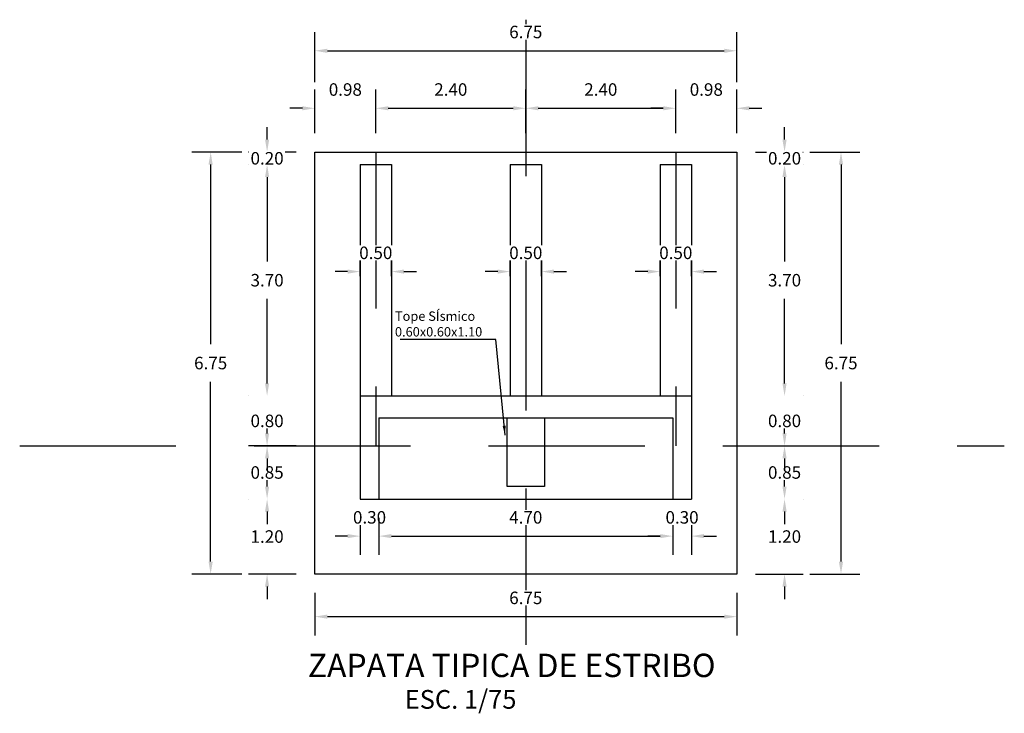
# Model space of a CAD drawing. Units: metres. Extents: x 0 to 273065, y 0 to 8664888.
# Drawn here: x 272633 to 272648, y 8664638 to 8664649 of the extents above; entities that cross this region are included whole.
import ezdxf

# ---------------------------------------------------------------- set-up
doc = ezdxf.new("R2010")
doc.units = ezdxf.units.M
doc.header["$PDMODE"] = 66
doc.linetypes.add('DASHED2', pattern=[0.375, 0.25, -0.125])
for name, color, linetype in [('01', 1, 'Continuous'), ('1-TEXTO MEDIANO', 7, 'Continuous'), ('1-TITULOS', 6, 'Continuous'), ('A-ESTRIBOS', 3, 'Continuous'), ('G-ACOTADO', 9, 'Continuous'), ('G-TEXTOS-NOTAS', 7, 'Continuous')]:
    doc.layers.add(name, color=color, linetype=linetype)
doc.styles.add('01COTAS', font='romans.shx')
doc.styles.add('1000-NOTAS', font='arial.ttf', dxfattribs={"height": 2500})
doc.styles.add('75-NOTAS', font='romans.shx', dxfattribs={"height": 0.15})
doc.styles.add('ARIAL', font='arial.ttf')
doc.styles.add('ROMANS', font='romans.shx')
doc.dimstyles.new('DIM-75-CORTE', dxfattribs={"dimscale": 0.075, "dimtxt": 2, "dimasz": 2, "dimexe": 2, "dimexo": 2, "dimgap": 1, "dimtad": 1, "dimtih": 1, "dimtoh": 1, "dimdec": 0, "dimlfac": 1000, "dimzin": 9, "dimdsep": 46, "dimtxsty": '01COTAS', "dimcen": 25, "dimclrd": 9, "dimclre": 9, "dimclrt": 7, "dimaunit": 1, "dimadec": 3, "dimazin": 0, "dimtfac": 1, "dimtdec": 0, "dimtmove": 2, "dimatfit": 3, "dimfxl": 1, "dimtolj": 1, "dimtzin": 0, "dimarcsym": 0})
doc.dimstyles.new('SNC-LAVALIN rv', dxfattribs={"dimtxt": 0.2, "dimasz": 0.2, "dimexe": 0.3, "dimexo": 0.3, "dimgap": 0.2, "dimtad": 1, "dimzin": 3, "dimdsep": 46, "dimtxsty": 'ROMANS', "dimcen": 0.09, "dimclrd": 256, "dimclre": 256, "dimclrt": 7, "dimadec": 0, "dimazin": 0, "dimtfac": 1, "dimtix": 1, "dimtofl": 0, "dimtmove": 2, "dimatfit": 3, "dimfxl": 0.5, "dimfxlon": 1, "dimtfill": 1, "dimtolj": 1, "dimarcsym": 0})

# ---------------------------------------------------------------- blocks, each defined once
blk = doc.blocks.new('*D372')
at = {"layer": 'Defpoints', "color": 0, "transparency": 16777216}
for p in [(272638.516, 8664644.627), (272638.016, 8664644.253), (272638.516, 8664644.253)]:
    blk.add_point(p, dxfattribs=at)
at = {"layer": 'G-ACOTADO', "lineweight": -2, "transparency": 16777216}
for p, q in [((272638.016, 8664644.553), (272638.016, 8664644.927)), ((272638.516, 8664644.553), (272638.516, 8664644.927)), ((272637.816, 8664644.627), (272637.616, 8664644.627)), ((272638.716, 8664644.627), (272638.916, 8664644.627))]:
    blk.add_line(p, q, dxfattribs=at)
at = {"layer": 'G-ACOTADO', "transparency": 16777216}
for points in [[(272637.816, 8664644.66), (272637.816, 8664644.594), (272638.016, 8664644.627)], [(272638.716, 8664644.66), (272638.716, 8664644.594), (272638.516, 8664644.627)]]:
    blk.add_solid(points, dxfattribs=at)
at = {"layer": 'G-ACOTADO', "color": 7, "transparency": 16777216, "insert": (272638.266, 8664644.927), "char_height": 0.2, "attachment_point": 5, "style": 'ROMANS', "bg_fill": 3, "box_fill_scale": 1.1, "bg_fill_color": 256, "bg_fill_true_color": 13158600, "bg_fill_transparency": 0}
blk.add_mtext('\\A1;0.50', dxfattribs=at)
blk = doc.blocks.new('*D373')
at = {"layer": 'Defpoints', "color": 0, "transparency": 16777216}
for p in [(272638.266, 8664647.239), (272637.291, 8664646.539), (272638.266, 8664646.539)]:
    blk.add_point(p, dxfattribs=at)
at = {"layer": 'G-ACOTADO', "lineweight": -2, "transparency": 16777216}
for p, q in [((272637.291, 8664646.839), (272637.291, 8664647.539)), ((272638.266, 8664646.839), (272638.266, 8664647.539)), ((272637.091, 8664647.239), (272636.891, 8664647.239)), ((272638.466, 8664647.239), (272638.666, 8664647.239))]:
    blk.add_line(p, q, dxfattribs=at)
at = {"layer": 'G-ACOTADO', "transparency": 16777216}
for points in [[(272637.091, 8664647.272), (272637.091, 8664647.206), (272637.291, 8664647.239)], [(272638.466, 8664647.272), (272638.466, 8664647.206), (272638.266, 8664647.239)]]:
    blk.add_solid(points, dxfattribs=at)
at = {"layer": 'G-ACOTADO', "color": 7, "transparency": 16777216, "insert": (272637.779, 8664647.539), "char_height": 0.2, "attachment_point": 5, "style": 'ROMANS', "bg_fill": 3, "box_fill_scale": 1.1, "bg_fill_color": 256, "bg_fill_true_color": 13158600, "bg_fill_transparency": 0}
blk.add_mtext('\\A1;0.98', dxfattribs=at)
blk = doc.blocks.new('*D374')
at = {"layer": 'Defpoints', "color": 0, "transparency": 16777216}
for p in [(272640.666, 8664647.239), (272638.266, 8664646.539), (272640.666, 8664646.539)]:
    blk.add_point(p, dxfattribs=at)
at = {"layer": 'G-ACOTADO', "lineweight": -2, "transparency": 16777216}
for p, q in [((272638.266, 8664646.839), (272638.266, 8664647.539)), ((272640.666, 8664646.839), (272640.666, 8664647.539)), ((272638.466, 8664647.239), (272640.466, 8664647.239))]:
    blk.add_line(p, q, dxfattribs=at)
at = {"layer": 'G-ACOTADO', "transparency": 16777216}
for points in [[(272638.466, 8664647.272), (272638.466, 8664647.206), (272638.266, 8664647.239)], [(272640.466, 8664647.272), (272640.466, 8664647.206), (272640.666, 8664647.239)]]:
    blk.add_solid(points, dxfattribs=at)
at = {"layer": 'G-ACOTADO', "color": 7, "transparency": 16777216, "insert": (272639.466, 8664647.539), "char_height": 0.2, "attachment_point": 5, "style": 'ROMANS', "bg_fill": 3, "box_fill_scale": 1.1, "bg_fill_color": 256, "bg_fill_true_color": 13158600, "bg_fill_transparency": 0}
blk.add_mtext('\\A1;2.40', dxfattribs=at)
blk = doc.blocks.new('*D375')
at = {"layer": 'Defpoints', "color": 0, "transparency": 16777216}
for p in [(272644.041, 8664647.239), (272643.066, 8664646.539), (272644.041, 8664646.539)]:
    blk.add_point(p, dxfattribs=at)
at = {"layer": 'G-ACOTADO', "lineweight": -2, "transparency": 16777216}
for p, q in [((272643.066, 8664646.839), (272643.066, 8664647.539)), ((272644.041, 8664646.839), (272644.041, 8664647.539)), ((272642.866, 8664647.239), (272642.666, 8664647.239)), ((272644.241, 8664647.239), (272644.441, 8664647.239))]:
    blk.add_line(p, q, dxfattribs=at)
at = {"layer": 'G-ACOTADO', "transparency": 16777216}
for points in [[(272642.866, 8664647.272), (272642.866, 8664647.206), (272643.066, 8664647.239)], [(272644.241, 8664647.272), (272644.241, 8664647.206), (272644.041, 8664647.239)]]:
    blk.add_solid(points, dxfattribs=at)
at = {"layer": 'G-ACOTADO', "color": 7, "transparency": 16777216, "insert": (272643.554, 8664647.539), "char_height": 0.2, "attachment_point": 5, "style": 'ROMANS', "bg_fill": 3, "box_fill_scale": 1.1, "bg_fill_color": 256, "bg_fill_true_color": 13158600, "bg_fill_transparency": 0}
blk.add_mtext('\\A1;0.98', dxfattribs=at)
blk = doc.blocks.new('*D376')
at = {"layer": 'Defpoints', "color": 0, "transparency": 16777216}
for p in [(272644.041, 8664648.159), (272637.291, 8664646.539), (272644.041, 8664646.539)]:
    blk.add_point(p, dxfattribs=at)
at = {"layer": 'G-ACOTADO', "lineweight": -2, "transparency": 16777216}
for p, q in [((272637.291, 8664647.659), (272637.291, 8664648.459)), ((272644.041, 8664647.659), (272644.041, 8664648.459)), ((272637.491, 8664648.159), (272643.841, 8664648.159))]:
    blk.add_line(p, q, dxfattribs=at)
at = {"layer": 'G-ACOTADO', "transparency": 16777216}
for points in [[(272637.491, 8664648.192), (272637.491, 8664648.125), (272637.291, 8664648.159)], [(272643.841, 8664648.192), (272643.841, 8664648.125), (272644.041, 8664648.159)]]:
    blk.add_solid(points, dxfattribs=at)
at = {"layer": 'G-ACOTADO', "color": 7, "transparency": 16777216, "insert": (272640.666, 8664648.459), "char_height": 0.2, "attachment_point": 5, "style": 'ROMANS', "bg_fill": 3, "box_fill_scale": 1.1, "bg_fill_color": 256, "bg_fill_true_color": 13158600, "bg_fill_transparency": 0}
blk.add_mtext('\\A1;6.75', dxfattribs=at)
blk = doc.blocks.new('*D377')
at = {"layer": 'Defpoints', "color": 0, "transparency": 16777216}
for p in [(272636.527, 8664640.989), (272637.291, 8664640.989, -1503.504), (272637.291, 8664639.789)]:
    blk.add_point(p, dxfattribs=at)
at = {"layer": 'G-ACOTADO', "lineweight": -2, "transparency": 16777216}
for p, q in [((272636.527, 8664641.189), (272636.527, 8664641.389)), ((272636.227, 8664640.989), (272636.227, 8664640.989)), ((272636.991, 8664639.789), (272636.227, 8664639.789)), ((272636.527, 8664639.589), (272636.527, 8664639.389))]:
    blk.add_line(p, q, dxfattribs=at)
at = {"layer": 'G-ACOTADO', "transparency": 16777216}
for points in [[(272636.494, 8664641.189), (272636.56, 8664641.189), (272636.527, 8664640.989)], [(272636.494, 8664639.589), (272636.56, 8664639.589), (272636.527, 8664639.789)]]:
    blk.add_solid(points, dxfattribs=at)
at = {"layer": 'G-ACOTADO', "color": 7, "transparency": 16777216, "insert": (272636.527, 8664640.389), "char_height": 0.2, "attachment_point": 5, "style": 'ROMANS', "bg_fill": 3, "box_fill_scale": 1.1, "bg_fill_color": 256, "bg_fill_true_color": 13158600, "bg_fill_transparency": 0}
blk.add_mtext('\\A1;1.20', dxfattribs=at)
blk = doc.blocks.new('*D378')
at = {"layer": 'Defpoints', "color": 0, "transparency": 16777216}
for p in [(272636.527, 8664641.839), (272637.291, 8664641.839), (272637.291, 8664640.989, -1503.504)]:
    blk.add_point(p, dxfattribs=at)
at = {"layer": 'G-ACOTADO', "lineweight": -2, "transparency": 16777216}
for p, q in [((272636.527, 8664642.039), (272636.527, 8664642.239)), ((272636.991, 8664641.839), (272636.227, 8664641.839)), ((272636.227, 8664640.989), (272636.227, 8664640.989)), ((272636.527, 8664640.789), (272636.527, 8664640.589))]:
    blk.add_line(p, q, dxfattribs=at)
at = {"layer": 'G-ACOTADO', "transparency": 16777216}
for points in [[(272636.494, 8664642.039), (272636.56, 8664642.039), (272636.527, 8664641.839)], [(272636.494, 8664640.789), (272636.56, 8664640.789), (272636.527, 8664640.989)]]:
    blk.add_solid(points, dxfattribs=at)
at = {"layer": 'G-ACOTADO', "color": 7, "transparency": 16777216, "insert": (272636.527, 8664641.414), "char_height": 0.2, "attachment_point": 5, "style": 'ROMANS', "bg_fill": 3, "box_fill_scale": 1.1, "bg_fill_color": 256, "bg_fill_true_color": 13158600, "bg_fill_transparency": 0}
blk.add_mtext('\\A1;0.85', dxfattribs=at)
blk = doc.blocks.new('*D379')
at = {"layer": 'Defpoints', "color": 0, "transparency": 16777216}
for p in [(272636.527, 8664642.639), (272637.291, 8664642.639, 1298.986), (272637.291, 8664641.839)]:
    blk.add_point(p, dxfattribs=at)
at = {"layer": 'G-ACOTADO', "lineweight": -2, "transparency": 16777216}
for p, q in [((272636.527, 8664642.839), (272636.527, 8664643.039)), ((272636.228, 8664642.639), (272636.227, 8664642.639)), ((272636.991, 8664641.839), (272636.227, 8664641.839)), ((272636.527, 8664641.639), (272636.527, 8664641.439))]:
    blk.add_line(p, q, dxfattribs=at)
at = {"layer": 'G-ACOTADO', "transparency": 16777216}
for points in [[(272636.494, 8664642.839), (272636.56, 8664642.839), (272636.527, 8664642.639)], [(272636.494, 8664641.639), (272636.56, 8664641.639), (272636.527, 8664641.839)]]:
    blk.add_solid(points, dxfattribs=at)
at = {"layer": 'G-ACOTADO', "color": 7, "transparency": 16777216, "insert": (272636.527, 8664642.239), "char_height": 0.2, "attachment_point": 5, "style": 'ROMANS', "bg_fill": 3, "box_fill_scale": 1.1, "bg_fill_color": 256, "bg_fill_true_color": 13158600, "bg_fill_transparency": 0}
blk.add_mtext('\\A1;0.80', dxfattribs=at)
blk = doc.blocks.new('*D380')
at = {"layer": 'Defpoints', "color": 0, "transparency": 16777216}
for p in [(272636.527, 8664646.339), (272637.291, 8664646.339, -1428.367), (272637.291, 8664642.639, 1298.986)]:
    blk.add_point(p, dxfattribs=at)
at = {"layer": 'G-ACOTADO', "lineweight": -2, "transparency": 16777216}
for p, q in [((272636.228, 8664646.339), (272636.227, 8664646.339)), ((272636.527, 8664646.139), (272636.527, 8664644.789)), ((272636.527, 8664642.839), (272636.527, 8664644.189)), ((272636.228, 8664642.639), (272636.227, 8664642.639))]:
    blk.add_line(p, q, dxfattribs=at)
at = {"layer": 'G-ACOTADO', "transparency": 16777216}
for points in [[(272636.494, 8664646.139), (272636.56, 8664646.139), (272636.527, 8664646.339)], [(272636.494, 8664642.839), (272636.56, 8664642.839), (272636.527, 8664642.639)]]:
    blk.add_solid(points, dxfattribs=at)
at = {"layer": 'G-ACOTADO', "color": 7, "transparency": 16777216, "insert": (272636.527, 8664644.489), "char_height": 0.2, "attachment_point": 5, "style": 'ROMANS', "bg_fill": 3, "box_fill_scale": 1.1, "bg_fill_color": 256, "bg_fill_true_color": 13158600, "bg_fill_transparency": 0}
blk.add_mtext('\\A1;3.70', dxfattribs=at)
blk = doc.blocks.new('*D381')
at = {"layer": 'Defpoints', "color": 0, "transparency": 16777216}
for p in [(272637.291, 8664646.539), (272637.291, 8664646.339, -1428.367)]:
    blk.add_point(p, dxfattribs=at)
at = {"layer": 'G-ACOTADO', "lineweight": -2, "transparency": 16777216}
for p, q in [((272636.527, 8664646.739), (272636.527, 8664646.939)), ((272636.991, 8664646.539), (272636.227, 8664646.539)), ((272636.228, 8664646.339), (272636.227, 8664646.339)), ((272636.527, 8664646.139), (272636.527, 8664645.939))]:
    blk.add_line(p, q, dxfattribs=at)
at = {"layer": 'G-ACOTADO', "transparency": 16777216}
for points in [[(272636.494, 8664646.739), (272636.56, 8664646.739), (272636.527, 8664646.539)], [(272636.494, 8664646.139), (272636.56, 8664646.139), (272636.527, 8664646.339)]]:
    blk.add_solid(points, dxfattribs=at)
at = {"layer": 'G-ACOTADO', "color": 7, "transparency": 16777216, "insert": (272636.527, 8664646.439), "char_height": 0.2, "attachment_point": 5, "style": 'ROMANS', "bg_fill": 3, "box_fill_scale": 1.1, "bg_fill_color": 256, "bg_fill_true_color": 13158600, "bg_fill_transparency": 0}
blk.add_mtext('\\A1;0.20', dxfattribs=at)
at = {"layer": 'Defpoints', "color": 0, "transparency": 16777216}
blk.add_point((272636.527, 8664646.539), dxfattribs=at)
blk = doc.blocks.new('*D382')
at = {"layer": 'Defpoints', "color": 0, "transparency": 16777216}
for p in [(272637.291, 8664646.539), (272635.624, 8664639.789), (272637.291, 8664639.789)]:
    blk.add_point(p, dxfattribs=at)
at = {"layer": 'G-ACOTADO', "lineweight": -2, "transparency": 16777216}
for p, q in [((272636.124, 8664646.539), (272635.324, 8664646.539)), ((272635.624, 8664646.339), (272635.624, 8664643.464)), ((272635.624, 8664639.989), (272635.624, 8664642.864)), ((272636.124, 8664639.789), (272635.324, 8664639.789))]:
    blk.add_line(p, q, dxfattribs=at)
at = {"layer": 'G-ACOTADO', "transparency": 16777216}
for points in [[(272635.59, 8664646.339), (272635.657, 8664646.339), (272635.624, 8664646.539)], [(272635.59, 8664639.989), (272635.657, 8664639.989), (272635.624, 8664639.789)]]:
    blk.add_solid(points, dxfattribs=at)
at = {"layer": 'G-ACOTADO', "color": 7, "transparency": 16777216, "insert": (272635.624, 8664643.164), "char_height": 0.2, "attachment_point": 5, "style": 'ROMANS', "bg_fill": 3, "box_fill_scale": 1.1, "bg_fill_color": 256, "bg_fill_true_color": 13158600, "bg_fill_transparency": 0}
blk.add_mtext('\\A1;6.75', dxfattribs=at)
blk = doc.blocks.new('*D383')
at = {"layer": 'Defpoints', "color": 0, "transparency": 16777216}
for p in [(272640.916, 8664644.627), (272640.416, 8664644.253), (272640.916, 8664644.253)]:
    blk.add_point(p, dxfattribs=at)
at = {"layer": 'G-ACOTADO', "lineweight": -2, "transparency": 16777216}
for p, q in [((272640.416, 8664644.553), (272640.416, 8664644.927)), ((272640.916, 8664644.553), (272640.916, 8664644.927)), ((272640.216, 8664644.627), (272640.016, 8664644.627)), ((272641.116, 8664644.627), (272641.316, 8664644.627))]:
    blk.add_line(p, q, dxfattribs=at)
at = {"layer": 'G-ACOTADO', "transparency": 16777216}
for points in [[(272640.216, 8664644.66), (272640.216, 8664644.594), (272640.416, 8664644.627)], [(272641.116, 8664644.66), (272641.116, 8664644.594), (272640.916, 8664644.627)]]:
    blk.add_solid(points, dxfattribs=at)
at = {"layer": 'G-ACOTADO', "color": 7, "transparency": 16777216, "insert": (272640.666, 8664644.927), "char_height": 0.2, "attachment_point": 5, "style": 'ROMANS', "bg_fill": 3, "box_fill_scale": 1.1, "bg_fill_color": 256, "bg_fill_true_color": 13158600, "bg_fill_transparency": 0}
blk.add_mtext('\\A1;0.50', dxfattribs=at)
blk = doc.blocks.new('*D384')
at = {"layer": 'Defpoints', "color": 0, "transparency": 16777216}
for p in [(272643.316, 8664644.627), (272642.816, 8664644.253), (272643.316, 8664644.253)]:
    blk.add_point(p, dxfattribs=at)
at = {"layer": 'G-ACOTADO', "lineweight": -2, "transparency": 16777216}
for p, q in [((272642.816, 8664644.553), (272642.816, 8664644.927)), ((272643.316, 8664644.553), (272643.316, 8664644.927)), ((272642.616, 8664644.627), (272642.416, 8664644.627)), ((272643.516, 8664644.627), (272643.716, 8664644.627))]:
    blk.add_line(p, q, dxfattribs=at)
at = {"layer": 'G-ACOTADO', "transparency": 16777216}
for points in [[(272642.616, 8664644.66), (272642.616, 8664644.594), (272642.816, 8664644.627)], [(272643.516, 8664644.66), (272643.516, 8664644.594), (272643.316, 8664644.627)]]:
    blk.add_solid(points, dxfattribs=at)
at = {"layer": 'G-ACOTADO', "color": 7, "transparency": 16777216, "insert": (272643.066, 8664644.927), "char_height": 0.2, "attachment_point": 5, "style": 'ROMANS', "bg_fill": 3, "box_fill_scale": 1.1, "bg_fill_color": 256, "bg_fill_true_color": 13158600, "bg_fill_transparency": 0}
blk.add_mtext('\\A1;0.50', dxfattribs=at)
blk = doc.blocks.new('*D385')
at = {"layer": 'Defpoints', "color": 0, "transparency": 16777216}
for p in [(272644.041, 8664640.989, -1503.504), (272644.806, 8664640.989), (272644.041, 8664639.789)]:
    blk.add_point(p, dxfattribs=at)
at = {"layer": 'G-ACOTADO', "lineweight": -2, "transparency": 16777216}
for p, q in [((272644.806, 8664641.189), (272644.806, 8664641.389)), ((272645.105, 8664640.989), (272645.106, 8664640.989)), ((272644.341, 8664639.789), (272645.106, 8664639.789)), ((272644.806, 8664639.589), (272644.806, 8664639.389))]:
    blk.add_line(p, q, dxfattribs=at)
at = {"layer": 'G-ACOTADO', "transparency": 16777216}
for points in [[(272644.772, 8664641.189), (272644.839, 8664641.189), (272644.806, 8664640.989)], [(272644.772, 8664639.589), (272644.839, 8664639.589), (272644.806, 8664639.789)]]:
    blk.add_solid(points, dxfattribs=at)
at = {"layer": 'G-ACOTADO', "color": 7, "transparency": 16777216, "insert": (272644.806, 8664640.389), "char_height": 0.2, "attachment_point": 5, "style": 'ROMANS', "bg_fill": 3, "box_fill_scale": 1.1, "bg_fill_color": 256, "bg_fill_true_color": 13158600, "bg_fill_transparency": 0}
blk.add_mtext('\\A1;1.20', dxfattribs=at)
blk = doc.blocks.new('*D386')
at = {"layer": 'Defpoints', "color": 0, "transparency": 16777216}
for p in [(272644.041, 8664641.839), (272644.806, 8664641.839), (272644.041, 8664640.989, -1503.504)]:
    blk.add_point(p, dxfattribs=at)
at = {"layer": 'G-ACOTADO', "lineweight": -2, "transparency": 16777216}
for p, q in [((272644.806, 8664642.039), (272644.806, 8664642.239)), ((272644.341, 8664641.839), (272645.106, 8664641.839)), ((272645.105, 8664640.989), (272645.106, 8664640.989)), ((272644.806, 8664640.789), (272644.806, 8664640.589))]:
    blk.add_line(p, q, dxfattribs=at)
at = {"layer": 'G-ACOTADO', "transparency": 16777216}
for points in [[(272644.772, 8664642.039), (272644.839, 8664642.039), (272644.806, 8664641.839)], [(272644.772, 8664640.789), (272644.839, 8664640.789), (272644.806, 8664640.989)]]:
    blk.add_solid(points, dxfattribs=at)
at = {"layer": 'G-ACOTADO', "color": 7, "transparency": 16777216, "insert": (272644.806, 8664641.414), "char_height": 0.2, "attachment_point": 5, "style": 'ROMANS', "bg_fill": 3, "box_fill_scale": 1.1, "bg_fill_color": 256, "bg_fill_true_color": 13158600, "bg_fill_transparency": 0}
blk.add_mtext('\\A1;0.85', dxfattribs=at)
blk = doc.blocks.new('*D387')
at = {"layer": 'Defpoints', "color": 0, "transparency": 16777216}
for p in [(272644.041, 8664642.639, 1298.986), (272644.806, 8664642.639), (272644.041, 8664641.839)]:
    blk.add_point(p, dxfattribs=at)
at = {"layer": 'G-ACOTADO', "lineweight": -2, "transparency": 16777216}
for p, q in [((272644.806, 8664642.839), (272644.806, 8664643.039)), ((272645.105, 8664642.639), (272645.106, 8664642.639)), ((272644.341, 8664641.839), (272645.106, 8664641.839)), ((272644.806, 8664641.639), (272644.806, 8664641.439))]:
    blk.add_line(p, q, dxfattribs=at)
at = {"layer": 'G-ACOTADO', "transparency": 16777216}
for points in [[(272644.772, 8664642.839), (272644.839, 8664642.839), (272644.806, 8664642.639)], [(272644.772, 8664641.639), (272644.839, 8664641.639), (272644.806, 8664641.839)]]:
    blk.add_solid(points, dxfattribs=at)
at = {"layer": 'G-ACOTADO', "color": 7, "transparency": 16777216, "insert": (272644.806, 8664642.239), "char_height": 0.2, "attachment_point": 5, "style": 'ROMANS', "bg_fill": 3, "box_fill_scale": 1.1, "bg_fill_color": 256, "bg_fill_true_color": 13158600, "bg_fill_transparency": 0}
blk.add_mtext('\\A1;0.80', dxfattribs=at)
blk = doc.blocks.new('*D388')
at = {"layer": 'Defpoints', "color": 0, "transparency": 16777216}
for p in [(272644.041, 8664646.339, -1428.367), (272644.806, 8664646.339), (272644.041, 8664642.639, 1298.986)]:
    blk.add_point(p, dxfattribs=at)
at = {"layer": 'G-ACOTADO', "lineweight": -2, "transparency": 16777216}
for p, q in [((272645.105, 8664646.339), (272645.106, 8664646.339)), ((272644.806, 8664646.139), (272644.806, 8664644.789)), ((272644.806, 8664642.839), (272644.806, 8664644.189)), ((272645.105, 8664642.639), (272645.106, 8664642.639))]:
    blk.add_line(p, q, dxfattribs=at)
at = {"layer": 'G-ACOTADO', "transparency": 16777216}
for points in [[(272644.772, 8664646.139), (272644.839, 8664646.139), (272644.806, 8664646.339)], [(272644.772, 8664642.839), (272644.839, 8664642.839), (272644.806, 8664642.639)]]:
    blk.add_solid(points, dxfattribs=at)
at = {"layer": 'G-ACOTADO', "color": 7, "transparency": 16777216, "insert": (272644.806, 8664644.489), "char_height": 0.2, "attachment_point": 5, "style": 'ROMANS', "bg_fill": 3, "box_fill_scale": 1.1, "bg_fill_color": 256, "bg_fill_true_color": 13158600, "bg_fill_transparency": 0}
blk.add_mtext('\\A1;3.70', dxfattribs=at)
blk = doc.blocks.new('*D389')
at = {"layer": 'Defpoints', "color": 0, "transparency": 16777216}
for p in [(272644.041, 8664646.539), (272644.041, 8664646.339, -1428.367)]:
    blk.add_point(p, dxfattribs=at)
at = {"layer": 'G-ACOTADO', "lineweight": -2, "transparency": 16777216}
for p, q in [((272644.806, 8664646.739), (272644.806, 8664646.939)), ((272644.341, 8664646.539), (272645.106, 8664646.539)), ((272645.105, 8664646.339), (272645.106, 8664646.339)), ((272644.806, 8664646.139), (272644.806, 8664645.939))]:
    blk.add_line(p, q, dxfattribs=at)
at = {"layer": 'G-ACOTADO', "transparency": 16777216}
for points in [[(272644.772, 8664646.739), (272644.839, 8664646.739), (272644.806, 8664646.539)], [(272644.772, 8664646.139), (272644.839, 8664646.139), (272644.806, 8664646.339)]]:
    blk.add_solid(points, dxfattribs=at)
at = {"layer": 'G-ACOTADO', "color": 7, "transparency": 16777216, "insert": (272644.806, 8664646.439), "char_height": 0.2, "attachment_point": 5, "style": 'ROMANS', "bg_fill": 3, "box_fill_scale": 1.1, "bg_fill_color": 256, "bg_fill_true_color": 13158600, "bg_fill_transparency": 0}
blk.add_mtext('\\A1;0.20', dxfattribs=at)
at = {"layer": 'Defpoints', "color": 0, "transparency": 16777216}
blk.add_point((272644.806, 8664646.539), dxfattribs=at)
blk = doc.blocks.new('*D390')
at = {"layer": 'Defpoints', "color": 0, "transparency": 16777216}
for p in [(272644.041, 8664646.539), (272644.041, 8664639.789), (272645.709, 8664639.789)]:
    blk.add_point(p, dxfattribs=at)
at = {"layer": 'G-ACOTADO', "lineweight": -2, "transparency": 16777216}
for p, q in [((272645.209, 8664646.539), (272646.009, 8664646.539)), ((272645.709, 8664646.339), (272645.709, 8664643.464)), ((272645.709, 8664639.989), (272645.709, 8664642.864)), ((272645.209, 8664639.789), (272646.009, 8664639.789))]:
    blk.add_line(p, q, dxfattribs=at)
at = {"layer": 'G-ACOTADO', "transparency": 16777216}
for points in [[(272645.675, 8664646.339), (272645.742, 8664646.339), (272645.709, 8664646.539)], [(272645.675, 8664639.989), (272645.742, 8664639.989), (272645.709, 8664639.789)]]:
    blk.add_solid(points, dxfattribs=at)
at = {"layer": 'G-ACOTADO', "color": 7, "transparency": 16777216, "insert": (272645.709, 8664643.164), "char_height": 0.2, "attachment_point": 5, "style": 'ROMANS', "bg_fill": 3, "box_fill_scale": 1.1, "bg_fill_color": 256, "bg_fill_true_color": 13158600, "bg_fill_transparency": 0}
blk.add_mtext('\\A1;6.75', dxfattribs=at)
blk = doc.blocks.new('*D391')
at = {"layer": 'Defpoints', "color": 0, "transparency": 16777216}
for p in [(272638.016, 8664640.989), (272638.316, 8664640.989), (272638.316, 8664640.396)]:
    blk.add_point(p, dxfattribs=at)
at = {"layer": 'G-ACOTADO', "lineweight": -2, "transparency": 16777216}
for p, q in [((272638.016, 8664640.689), (272638.016, 8664640.096)), ((272638.316, 8664640.689), (272638.316, 8664640.096)), ((272637.816, 8664640.396), (272637.616, 8664640.396)), ((272638.516, 8664640.396), (272638.716, 8664640.396))]:
    blk.add_line(p, q, dxfattribs=at)
at = {"layer": 'G-ACOTADO', "transparency": 16777216}
for points in [[(272637.816, 8664640.429), (272637.816, 8664640.363), (272638.016, 8664640.396)], [(272638.516, 8664640.429), (272638.516, 8664640.363), (272638.316, 8664640.396)]]:
    blk.add_solid(points, dxfattribs=at)
at = {"layer": 'G-ACOTADO', "color": 7, "transparency": 16777216, "insert": (272638.166, 8664640.696), "char_height": 0.2, "attachment_point": 5, "style": 'ROMANS', "bg_fill": 3, "box_fill_scale": 1.1, "bg_fill_color": 256, "bg_fill_true_color": 13158600, "bg_fill_transparency": 0}
blk.add_mtext('\\A1;0.30', dxfattribs=at)
blk = doc.blocks.new('*D392')
at = {"layer": 'Defpoints', "color": 0, "transparency": 16777216}
for p in [(272638.316, 8664640.989), (272643.016, 8664640.989), (272643.016, 8664640.396)]:
    blk.add_point(p, dxfattribs=at)
at = {"layer": 'G-ACOTADO', "lineweight": -2, "transparency": 16777216}
for p, q in [((272638.316, 8664640.689), (272638.316, 8664640.096)), ((272643.016, 8664640.689), (272643.016, 8664640.096)), ((272638.516, 8664640.396), (272642.816, 8664640.396))]:
    blk.add_line(p, q, dxfattribs=at)
at = {"layer": 'G-ACOTADO', "transparency": 16777216}
for points in [[(272638.516, 8664640.429), (272638.516, 8664640.363), (272638.316, 8664640.396)], [(272642.816, 8664640.429), (272642.816, 8664640.363), (272643.016, 8664640.396)]]:
    blk.add_solid(points, dxfattribs=at)
at = {"layer": 'G-ACOTADO', "color": 7, "transparency": 16777216, "insert": (272640.666, 8664640.696), "char_height": 0.2, "attachment_point": 5, "style": 'ROMANS', "bg_fill": 3, "box_fill_scale": 1.1, "bg_fill_color": 256, "bg_fill_true_color": 13158600, "bg_fill_transparency": 0}
blk.add_mtext('\\A1;4.70', dxfattribs=at)
blk = doc.blocks.new('*D393')
at = {"layer": 'Defpoints', "color": 0, "transparency": 16777216}
for p in [(272643.016, 8664640.989), (272643.316, 8664640.989), (272643.316, 8664640.396)]:
    blk.add_point(p, dxfattribs=at)
at = {"layer": 'G-ACOTADO', "lineweight": -2, "transparency": 16777216}
for p, q in [((272643.016, 8664640.689), (272643.016, 8664640.096)), ((272643.316, 8664640.689), (272643.316, 8664640.096)), ((272642.816, 8664640.396), (272642.616, 8664640.396)), ((272643.516, 8664640.396), (272643.716, 8664640.396))]:
    blk.add_line(p, q, dxfattribs=at)
at = {"layer": 'G-ACOTADO', "transparency": 16777216}
for points in [[(272642.816, 8664640.429), (272642.816, 8664640.363), (272643.016, 8664640.396)], [(272643.516, 8664640.429), (272643.516, 8664640.363), (272643.316, 8664640.396)]]:
    blk.add_solid(points, dxfattribs=at)
at = {"layer": 'G-ACOTADO', "color": 7, "transparency": 16777216, "insert": (272643.166, 8664640.696), "char_height": 0.2, "attachment_point": 5, "style": 'ROMANS', "bg_fill": 3, "box_fill_scale": 1.1, "bg_fill_color": 256, "bg_fill_true_color": 13158600, "bg_fill_transparency": 0}
blk.add_mtext('\\A1;0.30', dxfattribs=at)
blk = doc.blocks.new('*D394')
at = {"layer": 'Defpoints', "color": 0, "transparency": 16777216}
for p in [(272637.291, 8664639.789), (272644.041, 8664639.789), (272644.041, 8664639.108)]:
    blk.add_point(p, dxfattribs=at)
at = {"layer": 'G-ACOTADO', "lineweight": -2, "transparency": 16777216}
for p, q in [((272637.291, 8664639.489), (272637.291, 8664638.808)), ((272644.041, 8664639.489), (272644.041, 8664638.808)), ((272637.491, 8664639.108), (272643.841, 8664639.108))]:
    blk.add_line(p, q, dxfattribs=at)
at = {"layer": 'G-ACOTADO', "transparency": 16777216}
for points in [[(272637.491, 8664639.141), (272637.491, 8664639.075), (272637.291, 8664639.108)], [(272643.841, 8664639.141), (272643.841, 8664639.075), (272644.041, 8664639.108)]]:
    blk.add_solid(points, dxfattribs=at)
at = {"layer": 'G-ACOTADO', "color": 7, "transparency": 16777216, "insert": (272640.666, 8664639.408), "char_height": 0.2, "attachment_point": 5, "style": 'ROMANS', "bg_fill": 3, "box_fill_scale": 1.1, "bg_fill_color": 256, "bg_fill_true_color": 13158600, "bg_fill_transparency": 0}
blk.add_mtext('\\A1;6.75', dxfattribs=at)
blk = doc.blocks.new('*D395')
at = {"layer": 'Defpoints', "color": 0, "transparency": 16777216}
for p in [(272643.066, 8664647.239), (272640.666, 8664646.539), (272643.066, 8664646.539)]:
    blk.add_point(p, dxfattribs=at)
at = {"layer": 'G-ACOTADO', "lineweight": -2, "transparency": 16777216}
for p, q in [((272640.666, 8664646.839), (272640.666, 8664647.539)), ((272643.066, 8664646.839), (272643.066, 8664647.539)), ((272640.866, 8664647.239), (272642.866, 8664647.239))]:
    blk.add_line(p, q, dxfattribs=at)
at = {"layer": 'G-ACOTADO', "transparency": 16777216}
for points in [[(272640.866, 8664647.272), (272640.866, 8664647.206), (272640.666, 8664647.239)], [(272642.866, 8664647.272), (272642.866, 8664647.206), (272643.066, 8664647.239)]]:
    blk.add_solid(points, dxfattribs=at)
at = {"layer": 'G-ACOTADO', "color": 7, "transparency": 16777216, "insert": (272641.866, 8664647.539), "char_height": 0.2, "attachment_point": 5, "style": 'ROMANS', "bg_fill": 3, "box_fill_scale": 1.1, "bg_fill_color": 256, "bg_fill_true_color": 13158600, "bg_fill_transparency": 0}
blk.add_mtext('\\A1;2.40', dxfattribs=at)

msp = doc.modelspace()

# ---------------------------------------------------------------- linework, layer by layer
at = {"layer": '01', "color": 1, "linetype": 'DASHED2', "ltscale": 10}
for points in [[(272640.666211, 8664648.655799), (272640.666211, 8664637.615863)], [(272638.266211, 8664646.538512), (272638.266211, 8664641.838512)], [(272643.066211, 8664646.538512), (272643.066211, 8664641.838512)], [(272632.568752, 8664641.838512), (272648.321767, 8664641.838512)]]:
    msp.add_lwpolyline(points, dxfattribs=at)
at = {"layer": 'A-ESTRIBOS', "color": 3}
msp.add_lwpolyline([(272637.291211, 8664646.538512), (272644.041211, 8664646.538512), (272644.041211, 8664639.788512), (272637.291211, 8664639.788512)], close=True, dxfattribs=at)
for points in [[(272638.016211, 8664646.338512), (272638.016211, 8664640.988512)], [(272638.516211, 8664646.338512), (272638.516211, 8664642.638512)], [(272640.416211, 8664646.338512), (272640.416211, 8664642.638512)], [(272640.916211, 8664646.338512), (272640.916211, 8664642.638512)], [(272642.816211, 8664646.338512), (272642.816211, 8664642.638512)], [(272643.316211, 8664646.338512), (272643.316211, 8664640.988512)], [(272638.316211, 8664642.288512), (272638.316211, 8664640.988512)], [(272640.966211, 8664642.288512), (272640.966211, 8664641.188512), (272640.366211, 8664641.188512), (272640.366211, 8664642.288512)], [(272643.016211, 8664642.288512), (272643.016211, 8664640.988512)]]:
    msp.add_lwpolyline(points, dxfattribs=at)
for points, elevation in [([(272638.016211, 8664646.338512), (272638.516211, 8664646.338512)], -1428.366987), ([(272640.416211, 8664646.338512), (272640.916211, 8664646.338512)], -1428.366987), ([(272642.816211, 8664646.338512), (272643.316211, 8664646.338512)], -1428.366987), ([(272638.016211, 8664642.638512), (272643.316211, 8664642.638512)], 1298.985904), ([(272638.316211, 8664642.288512), (272643.016211, 8664642.288512)], -1503.504047), ([(272638.016211, 8664640.988512), (272643.316211, 8664640.988512)], -1503.504047)]:
    msp.add_lwpolyline(points, dxfattribs=dict(at, elevation=elevation))

# ---------------------------------------------------------------- texts
at = {"layer": '1-TEXTO MEDIANO', "linetype": 'Continuous', "style": '1000-NOTAS'}
msp.add_text('ESC. 1/75', height=0.29925, dxfattribs=at).set_placement((272638.727705, 8664637.635132))
at = {"layer": '1-TITULOS', "style": 'ARIAL'}
msp.add_text('%%UZAPATA TIPICA DE ESTRIBO', height=0.3740625, dxfattribs=at).set_placement((272637.1785, 8664638.141154))
at = {"layer": 'G-TEXTOS-NOTAS', "insert": (272638.572543, 8664643.988874), "char_height": 0.15, "width": 2.43875779, "attachment_point": 1, "style": '75-NOTAS'}
msp.add_mtext('Tope SÍsmico 0.60x0.60x1.10', dxfattribs=at)

# ---------------------------------------------------------------- leaders
at = {"layer": 'G-ACOTADO'}
msp.add_leader([(272640.333921, 8664642.011439), (272640.188369, 8664643.541643), (272638.653692, 8664643.541643)], dimstyle='DIM-75-CORTE', dxfattribs=at)

# ---------------------------------------------------------------- next in the draw order: dimensions: what is measured, and where the dimension line sits
at = {"layer": 'G-ACOTADO', "color": 1}
for base, p1, p2, picture, middle in [((272638.2662112658, 8664647.2389786374), (272637.2912112657, 8664646.5385116823), (272638.2662112658, 8664646.5385116823), '*D373', (272637.7787112658, 8664647.5389786381)), ((272644.0412112657, 8664647.2389786374), (272643.0662112657, 8664646.5385116823), (272644.0412112657, 8664646.5385116823), '*D375', (272643.5537112657, 8664647.5389786381)), ((272638.516211, 8664644.626837), (272638.016211, 8664644.252813), (272638.516211, 8664644.252813), '*D372', (272638.266211, 8664644.926837)), ((272640.916211, 8664644.626837), (272640.416211, 8664644.252813), (272640.916211, 8664644.252813), '*D383', (272640.666211, 8664644.926837)), ((272643.316211, 8664644.626837), (272642.816211, 8664644.252813), (272643.316211, 8664644.252813), '*D384', (272643.066211, 8664644.926837)), ((272638.316211, 8664640.396084), (272638.016211, 8664640.988512), (272638.316211, 8664640.988512), '*D391', (272638.166211, 8664640.696084))]:
    dim = msp.add_linear_dim(base=base, p1=p1, p2=p2, dimstyle='SNC-LAVALIN rv', override={"dimtih": 1}, dxfattribs=at)
    dim.commit()
    dim.dimension.update_dxf_attribs({"geometry": picture, "text_midpoint": middle})
for base, p1, p2, picture, middle in [((272636.526913, 8664640.988512), (272637.291211, 8664639.788512), (272637.291211, 8664640.988512, -1503.504047), '*D377', (272636.526914, 8664640.388512)), ((272644.805509, 8664640.988512), (272644.041211, 8664639.788512), (272644.041211, 8664640.988512, -1503.504047), '*D385', (272644.805509, 8664640.388512))]:
    dim = msp.add_linear_dim(base=base, p1=p1, p2=p2, angle=90, dimstyle='SNC-LAVALIN rv', override={"dimtih": 1}, dxfattribs=at)
    dim.commit()
    dim.dimension.update_dxf_attribs({"geometry": picture, "text_midpoint": middle})

# ---------------------------------------------------------------- next in the draw order: dimensions: what is measured, and where the dimension line sits
for base, p1, p2, picture, middle in [((272640.666211, 8664647.238979), (272638.266211, 8664646.538512), (272640.666211, 8664646.538512), '*D374', (272639.466211, 8664647.538979)), ((272643.016211, 8664640.396084), (272638.316211, 8664640.988512), (272643.016211, 8664640.988512), '*D392', (272640.666211, 8664640.696084))]:
    dim = msp.add_linear_dim(base=base, p1=p1, p2=p2, dimstyle='SNC-LAVALIN rv', override={"dimtih": 1}, dxfattribs=at)
    dim.commit()
    dim.dimension.update_dxf_attribs({"geometry": picture, "text_midpoint": middle})
for base, p1, p2, picture, middle in [((272636.526913, 8664641.838512), (272637.291211, 8664640.988512, -1503.504047), (272637.291211, 8664641.838512), '*D378', (272636.526914, 8664641.413512)), ((272644.805509, 8664641.838512), (272644.041211, 8664640.988512, -1503.504047), (272644.041211, 8664641.838512), '*D386', (272644.805509, 8664641.413512))]:
    dim = msp.add_linear_dim(base=base, p1=p1, p2=p2, angle=90, dimstyle='SNC-LAVALIN rv', override={"dimtih": 1}, dxfattribs=at)
    dim.commit()
    dim.dimension.update_dxf_attribs({"geometry": picture, "text_midpoint": middle})

# ---------------------------------------------------------------- next in the draw order: dimensions: what is measured, and where the dimension line sits
for base, p1, p2, picture, middle in [((272644.041211, 8664648.158509), (272637.291211, 8664646.538512), (272644.041211, 8664646.538512), '*D376', (272640.666211, 8664648.458509)), ((272643.316211, 8664640.396084), (272643.016211, 8664640.988512), (272643.316211, 8664640.988512), '*D393', (272643.166211, 8664640.696084))]:
    dim = msp.add_linear_dim(base=base, p1=p1, p2=p2, dimstyle='SNC-LAVALIN rv', override={"dimtih": 1}, dxfattribs=at)
    dim.commit()
    dim.dimension.update_dxf_attribs({"geometry": picture, "text_midpoint": middle})
for base, p1, p2, picture, middle in [((272636.526913, 8664642.638512), (272637.291211, 8664641.838512), (272637.291211, 8664642.638512, 1298.985904), '*D379', (272636.526914, 8664642.238512)), ((272644.805509, 8664642.638512), (272644.041211, 8664641.838512), (272644.041211, 8664642.638512, 1298.985904), '*D387', (272644.805509, 8664642.238512))]:
    dim = msp.add_linear_dim(base=base, p1=p1, p2=p2, angle=90, dimstyle='SNC-LAVALIN rv', override={"dimtih": 1}, dxfattribs=at)
    dim.commit()
    dim.dimension.update_dxf_attribs({"geometry": picture, "text_midpoint": middle})

# ---------------------------------------------------------------- next in the draw order: dimensions: what is measured, and where the dimension line sits
dim = msp.add_linear_dim(base=(272643.066211, 8664647.238979), p1=(272640.666211, 8664646.538512), p2=(272643.066211, 8664646.538512), dimstyle='SNC-LAVALIN rv', override={"dimtih": 1}, dxfattribs=at)
dim.commit()
dim.dimension.update_dxf_attribs({"geometry": '*D395', "text_midpoint": (272641.866211, 8664647.538979)})
for base, p1, p2, picture, middle in [((272636.526913, 8664646.338512), (272637.291211, 8664642.638512, 1298.985904), (272637.291211, 8664646.338512, -1428.366987), '*D380', (272636.526914, 8664644.488512)), ((272644.805509, 8664646.338512), (272644.041211, 8664642.638512, 1298.985904), (272644.041211, 8664646.338512, -1428.366987), '*D388', (272644.805509, 8664644.488512))]:
    dim = msp.add_linear_dim(base=base, p1=p1, p2=p2, angle=90, dimstyle='SNC-LAVALIN rv', override={"dimtih": 1}, dxfattribs=at)
    dim.commit()
    dim.dimension.update_dxf_attribs({"geometry": picture, "text_midpoint": middle})

# ---------------------------------------------------------------- next in the draw order: dimensions: what is measured, and where the dimension line sits
for base, p1, p2, picture, middle in [((272636.526913, 8664646.538512), (272637.291211, 8664646.338512, -1428.366987), (272637.291211, 8664646.538512), '*D381', (272636.526914, 8664646.438512)), ((272644.805509, 8664646.538512), (272644.041211, 8664646.338512, -1428.366987), (272644.041211, 8664646.538512), '*D389', (272644.805509, 8664646.438512))]:
    dim = msp.add_linear_dim(base=base, p1=p1, p2=p2, angle=90, dimstyle='SNC-LAVALIN rv', override={"dimtih": 1}, dxfattribs=at)
    dim.commit()
    dim.dimension.update_dxf_attribs({"geometry": picture, "text_midpoint": middle})

# ---------------------------------------------------------------- next in the draw order: dimensions: what is measured, and where the dimension line sits
for base, p1, p2, picture, middle in [((272635.623746, 8664639.788512), (272637.291211, 8664646.538512), (272637.291211, 8664639.788512), '*D382', (272635.623746, 8664643.163512)), ((272645.708676, 8664639.788512), (272644.041211, 8664646.538512), (272644.041211, 8664639.788512), '*D390', (272645.708676, 8664643.163512))]:
    dim = msp.add_linear_dim(base=base, p1=p1, p2=p2, angle=90, dimstyle='SNC-LAVALIN rv', override={"dimtih": 1}, dxfattribs=at)
    dim.commit()
    dim.dimension.update_dxf_attribs({"geometry": picture, "text_midpoint": middle})

# ---------------------------------------------------------------- next in the draw order: dimensions: what is measured, and where the dimension line sits
dim = msp.add_linear_dim(base=(272644.041211, 8664639.107957), p1=(272637.291211, 8664639.788512), p2=(272644.041211, 8664639.788512), dimstyle='SNC-LAVALIN rv', override={"dimtih": 1}, dxfattribs=at)
dim.commit()
dim.dimension.update_dxf_attribs({"geometry": '*D394', "text_midpoint": (272640.666211, 8664639.407957)})

doc.saveas('drawing.dxf')
